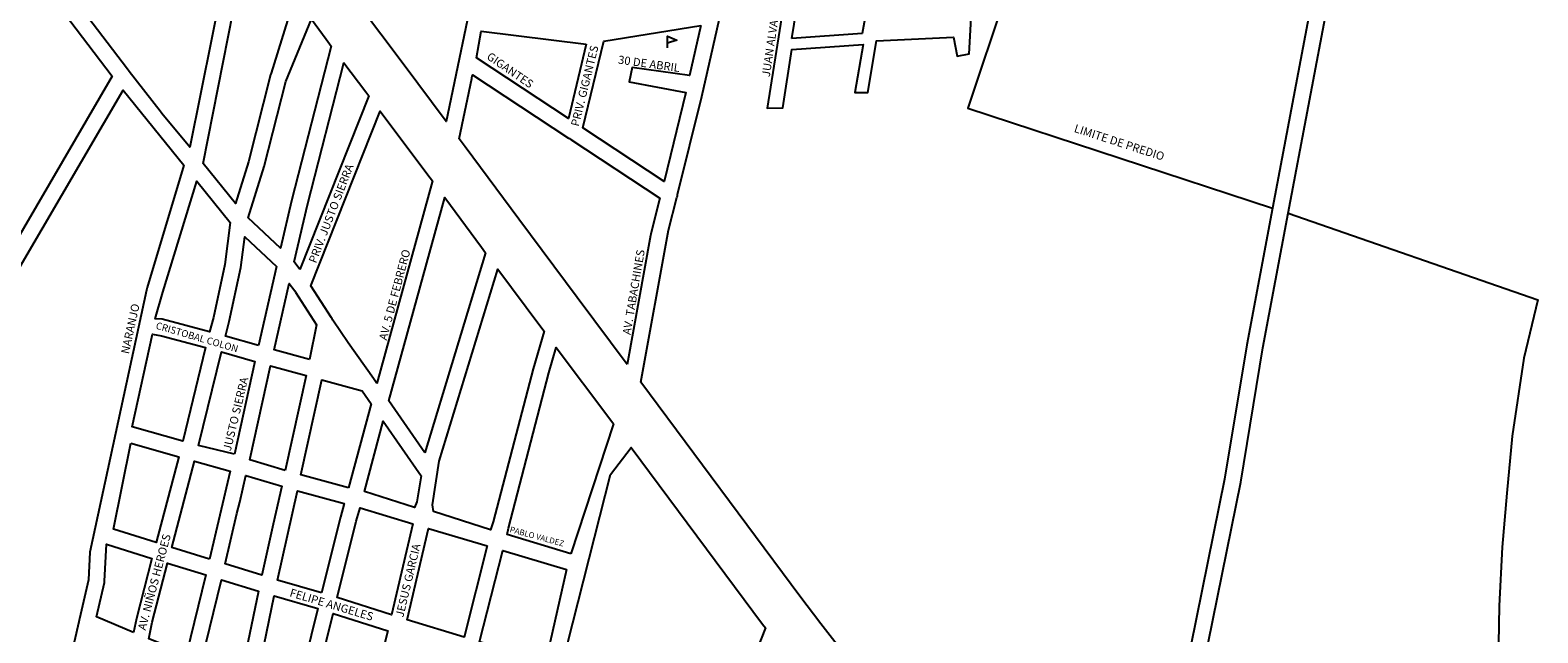
# Model space of a CAD drawing. Extents: x 681265 to 686078, y 2266725 to 2270496.
# Drawn here: x 683372 to 684665, y 2268704 to 2269221 of the extents above; entities that cross this region are included whole.
import ezdxf

# ---------------------------------------------------------------- set-up
doc = ezdxf.new("R2010")
doc.units = 0
for name, color, linetype in [('CALLE', 6, 'CONTINUOUS'), ('CARRETERA', 15, 'CONTINUOUS'), ('E0700020M', 7, 'CONTINUOUS'), ('ESCUELA', 7, 'CONTINUOUS')]:
    doc.layers.add(name, color=color, linetype=linetype)

# ---------------------------------------------------------------- blocks, each defined once
blk = doc.blocks.new('ESCUELA')
at = {"layer": 'ESCUELA', "color": 3, "linetype": 'CONTINUOUS'}
blk.add_lwpolyline([(1.065721, 0), (1.065721, 10), (9.010187, 6.497203), (1.065721, 3.984219)], dxfattribs=at)

msp = doc.modelspace()

# ---------------------------------------------------------------- linework, layer by layer
at = {"layer": 'CARRETERA'}
for points in [[(684603.44, 2269782.5), (684571.44, 2269697.5), (684571.38, 2269697.25), (684543.38, 2269613.25), (684543.13, 2269612.25), (684511.13, 2269445.5), (684489.19, 2269343.5), (684437.25, 2269068.5)], [(684450.63, 2269064), (684502.88, 2269340.5), (684524.81, 2269442.5), (684556.81, 2269609.25), (684584.63, 2269692.75), (684613.5, 2269769.5)]]:
    msp.add_lwpolyline(points, dxfattribs=at)
at = {"layer": 'E0700020M'}
for points in [[(683413.19, 2269483.75), (683545.81, 2269309.5), (683546.63, 2269308.25), (683509, 2269120.75), (683485.13, 2269149.5), (683484.38, 2269150.5), (683483.63, 2269151.5), (683457.13, 2269185.5), (683456.38, 2269186.5), (683455.63, 2269187.5), (683340.56, 2269338.25), (683281.94, 2269415.5), (683358.88, 2269470.75), (683388.045711, 2269487.550716), (683404.296373, 2269486.417303), (683413.19, 2269483.75)], [(683024.38, 2268894), (682993.69, 2268908.25), (683264, 2269416), (683265.88, 2269413.5), (683266.63, 2269412.5), (683267.38, 2269411.5), (683329.44, 2269329.75), (683442.56, 2269181.5), (683280.88, 2268904.75), (683024.38, 2268894)], [(683723.072408, 2269299.235745), (683755.31, 2269270.5), (683728.81, 2269142.75), (683692, 2269192), (683653.56, 2269243), (683677.06, 2269340.25), (683711.974252, 2269309.128351), (683700.640013, 2269258.209754), (683711.806109, 2269253.756135), (683723.072408, 2269299.235745)], [(683598.920549, 2269249.756015), (683578.81, 2269184.25), (683578.19, 2269182.75), (683559.25, 2269108), (683548.25, 2269072.5), (683520.5, 2269106.75), (683559, 2269302.5), (683598, 2269251), (683598.920549, 2269249.756015)], [(684025.13, 2269213.75), (684034.5, 2269272), (684096.13, 2269278.5), (684085.38, 2269218), (684025.13, 2269213.75)], [(683591.20683, 2269177.101448), (683613.31, 2269230.25), (683625.88, 2269213.25), (683630.25, 2269207.25), (683596.25, 2269074.75), (683586.88, 2269034.25), (683559, 2269060.25), (683572.69, 2269104), (683591.20683, 2269177.101448)], [(683947.177679, 2269224.857971), (683937.44, 2269182), (683888.31, 2269189), (683885.69, 2269176.75), (683934.19, 2269167.5), (683915.56, 2269091.25), (683845.94, 2269137.25), (683863.804635, 2269211.409781), (683947.177679, 2269224.857971)], [(683848.828566, 2269208.922503), (683833.5, 2269145.25), (683754.69, 2269197.25), (683758.88, 2269220.25), (683848.828566, 2269208.922503)], [(683603.31, 2269015.75), (683598.5, 2269022.5), (683609.81, 2269071.25), (683641.06, 2269193), (683660, 2269168), (683662.44, 2269164.75), (683603.31, 2269015.75)], [(683884.06, 2268934.5), (683841, 2268992), (683791.06, 2269059), (683745.06, 2269121), (683740, 2269127.75), (683750.63, 2269179.5), (683750.81, 2269180.5), (683751.38, 2269182.75), (683833.5, 2269128.5), (683834.5, 2269128), (683835.5, 2269127.25), (683912, 2269077), (683904.38, 2269047.5), (683904.13, 2269046.25), (683903.88, 2269045), (683884.06, 2268934.5)], [(683405.13, 2268675.25), (683377.5, 2268495.25), (683334.952677, 2268507.96523), (683317.401485, 2268522.760274), (683280.707196, 2268572.455965), (683123.94, 2268697.5), (682981.5, 2268794), (682993.767618, 2268862.592631), (682996.25566, 2268893.203577), (683023.5954, 2268879.803575), (683282.69, 2268891), (683293.94, 2268899.5), (683451.81, 2269169.5), (683503.75, 2269105.25), (683472.502722, 2269000.486372), (683472.229405, 2268999.228402), (683471.997049, 2268998.158962), (683423.207819, 2268773.601608), (683422.06, 2268750), (683414.38, 2268716.5), (683414.13, 2268715.25), (683413.81, 2268714), (683405.13, 2268675.25)], [(683669.25, 2268918.25), (683667.06, 2268921.5), (683666.38, 2268922.5), (683644.75, 2268953), (683631.75, 2268972.5), (683631.06, 2268973.5), (683630.44, 2268974.5), (683612.81, 2269001.75), (683672.25, 2269151.5), (683712.94, 2269097), (683716.94, 2269091.75), (683669.25, 2268918.25)], [(683485.19, 2268973.25), (683479.182089, 2268973.723652), (683485.94, 2268996.5), (683514.88, 2269091.5), (683543.69, 2269056), (683539.13, 2269020.25), (683529.19, 2268974.75), (683526, 2268962.5), (683485.19, 2268973.25)], [(683710.5, 2268858.75), (683679.63, 2268903.25), (683727.56, 2269077.5), (683758.94, 2269035), (683762.56, 2269030.25), (683710.5, 2268858.75)], [(683567.81, 2268950.75), (683539.5, 2268958.75), (683542.75, 2268971.25), (683552.81, 2269017.5), (683556.19, 2269043.75), (683583.25, 2269018.5), (683567.81, 2268950.75)], [(683611.63, 2268938.75), (683581.31, 2268947), (683594.31, 2269004), (683598.94, 2268997.5), (683599.63, 2268996.5), (683617.56, 2268968.5), (683611.63, 2268938.75)], [(683769.19, 2268799.5), (683766.80999, 2268792.801426), (683717.807262, 2268808.397602), (683716.94, 2268814.25), (683722.88, 2268851.5), (683773, 2269016.25), (683809, 2268968), (683812.69, 2268963), (683803.25, 2268930.75), (683769.19, 2268799.5)], [(683484.75, 2268959), (683522.56, 2268949), (683502.94, 2268868.75), (683459.493821, 2268880.98836), (683477.054543, 2268960.528694), (683484.75, 2268959)], [(683547.19, 2268857.5), (683516.44, 2268865), (683536.06, 2268945.25), (683564.75, 2268937), (683547.19, 2268857.5)], [(683835.69, 2268772.25), (683781.006411, 2268788.634301), (683782.31, 2268794.25), (683816.75, 2268927.25), (683823.19, 2268949), (683869, 2268888), (683872.25, 2268883.75), (683835.69, 2268772.25)], [(683590.81, 2268843.75), (683560.44, 2268852.75), (683560.81, 2268854.25), (683578.25, 2268933.25), (683608.75, 2268925), (683590.81, 2268843.75)], [(683645.06, 2268828.75), (683604.25, 2268840), (683622.25, 2268921.25), (683656.69, 2268912), (683664.38, 2268900.75), (683645.06, 2268828.75)], [(683703.63, 2268816.75), (683701.573705, 2268811.901972), (683658.75, 2268825.5), (683674.88, 2268885.75), (683707.25, 2268839), (683703.63, 2268816.75)], [(683458.411281, 2268866.90773), (683499.5, 2268855.25), (683480.13, 2268782), (683443.705924, 2268793.322644), (683458.411281, 2268866.90773)], [(683942.13, 2268548.25), (683874.56, 2268585.5), (683873.38, 2268586.25), (683872.5, 2268586.75), (683814.94, 2268622.25), (683824.770589, 2268663.862176), (683850.17581, 2268657.38714), (683854.664539, 2268669.21016), (683828.301502, 2268677.191042), (683869.785544, 2268840.157604), (683887.422842, 2268863.376966), (683999.94, 2268712), (684002.44, 2268708.75), (683964.38, 2268612.25), (683942.13, 2268548.25)], [(683525.88, 2268767.75), (683493.5, 2268777.75), (683512.94, 2268851.5), (683543.63, 2268843), (683525.88, 2268767.75)], [(683582.75, 2268807.5), (683580.56, 2268797.75), (683570.81, 2268754), (683539.31, 2268763.75), (683549.44, 2268806.75), (683551.75, 2268816.5), (683557.13, 2268839.25), (683587.75, 2268830.25), (683582.75, 2268807.5)], [(683622, 2268738.75), (683584.25, 2268749.75), (683601.25, 2268826.25), (683641.38, 2268815.25), (683638.25, 2268803.75), (683622, 2268738.75)], [(683700.218501, 2268798.02939), (683681.94, 2268720), (683635.38, 2268734.75), (683651.75, 2268800.25), (683654.930538, 2268811.540428), (683700.218501, 2268798.02939)], [(683763.974527, 2268779.00866), (683744.06, 2268700.75), (683695.31, 2268715.75), (683713.670335, 2268794.016221), (683763.974527, 2268779.00866)], [(683460.81, 2268704.75), (683429.13, 2268718.25), (683435.81, 2268747.5), (683436, 2268748.75), (683437.56, 2268780.5), (683476.56, 2268768.25), (683463.25, 2268716.75), (683460.81, 2268704.75)], [(683831.88, 2268758.75), (683813.88, 2268679), (683757.44, 2268696.75), (683777.406926, 2268775.001289), (683831.88, 2268758.75)], [(683506.13, 2268686.5), (683474, 2268699.25), (683476.81, 2268713.5), (683489.94, 2268764.25), (683522.63, 2268754.25), (683506.13, 2268686.5)], [(683552.81, 2268667.5), (683533.63, 2268674.5), (683519.19, 2268681), (683536.06, 2268750), (683567.88, 2268740.25), (683552.81, 2268667.5)], [(683600.38, 2268649.5), (683566.06, 2268662.5), (683581.31, 2268736.25), (683618.63, 2268725.25), (683601.19, 2268654.75), (683600.38, 2268649.5)], [(683659.06, 2268628.25), (683613.81, 2268644.5), (683614.88, 2268651.75), (683632, 2268721), (683678.63, 2268706.25), (683659.06, 2268628.25)]]:
    msp.add_lwpolyline(points, close=True, dxfattribs=at)
for points in [[(684240.429119, 2269347.439715), (684176, 2269154.25), (684437.25, 2269068.5), (684437.25, 2269068.5), (684415.13, 2268951.25), (684396.13, 2268836.25), (684328.5, 2268503.25)], [(684022.13, 2269269.5), (684004, 2269154.25), (684017.5, 2269154.5), (684025.19, 2269204.5), (684086.295672, 2269208.628174), (684079.108882, 2269167.550259), (684090.286252, 2269167.469623), (684097.719223, 2269211.78908), (684163.794195, 2269215.038387), (684166.72528, 2269198.758403), (684177.239895, 2269200.714903), (684182.685539, 2269298.228648)], [(684098.69, 2268649.5), (684049.88, 2268712.25), (684032, 2268736), (683895.56, 2268919.25), (683919.38, 2269049.5), (683926.56, 2269077.5), (683926.94, 2269078.75), (683927.19, 2269080), (683947.81, 2269164.25), (683970.69, 2269265.25)], [(684341.88, 2268498.5), (684409.88, 2268833.5), (684428.88, 2268948.75), (684450.63, 2269064), (684450.63, 2269064), (684664.63, 2268990), (684652.63, 2268939.75), (684642.56, 2268873), (684637.94, 2268824.25), (684634.13, 2268778), (684631.38, 2268727.75), (684631, 2268695)]]:
    msp.add_lwpolyline(points, dxfattribs=at)

# ---------------------------------------------------------------- block references
at = {"layer": 'ESCUELA', "color": 3}
msp.add_blockref('ESCUELA', (683917.401426, 2269205.824823), dxfattribs=at)

# ---------------------------------------------------------------- texts
at = {"layer": 'CALLE'}
for s, height, rotation, p in [('JUAN ALVAREZ', 7, 81.580943, (684006.1545, 2269180.491)), ('GIGANTES', 7, 325.408831, (683762.8208, 2269196.812)), ('PRIV. GIGANTES', 7, 76.074003, (683842.3551, 2269137.98)), ('30 DE ABRIL', 7, 352.154513, (683875.8708, 2269192.356)), ('LIMITE DE PREDIO', 7, 342.04992, (684266.4552, 2269133.873)), ('PRIV. JUSTO SIERRA', 7, 68.876723, (683617.1825, 2269020.717804)), ('AV. 5 DE FEBRERO', 7, 75.179524, (683677.771166, 2268954.749175)), ('AV. TABACHINES', 7, 80.370744, (683886.7832, 2268959.546)), ('NARANJO', 7, 77.632901, (683456.7054, 2268943.007)), ('CRISTOBAL COLON', 6, 343.694621, (683479.3587, 2268965.249)), ('JUSTO SIERRA', 7, 76.435002, (683544.1045, 2268859.767)), ('AV. NIÑOS HEROES', 7, 75.109963, (683471.0479, 2268706.236)), ('PABLO VALDEZ', 5, 344.826502, (683782.849813, 2268790.895993)), ('JESUS GARCIA', 7, 76.67095, (683692.0182, 2268717.28)), ('FELIPE ANGELES', 7, 343.432584, (683594.0424, 2268735.884))]:
    msp.add_text(s, height=height, rotation=rotation, dxfattribs=at).set_placement(p)

doc.saveas('drawing.dxf')
